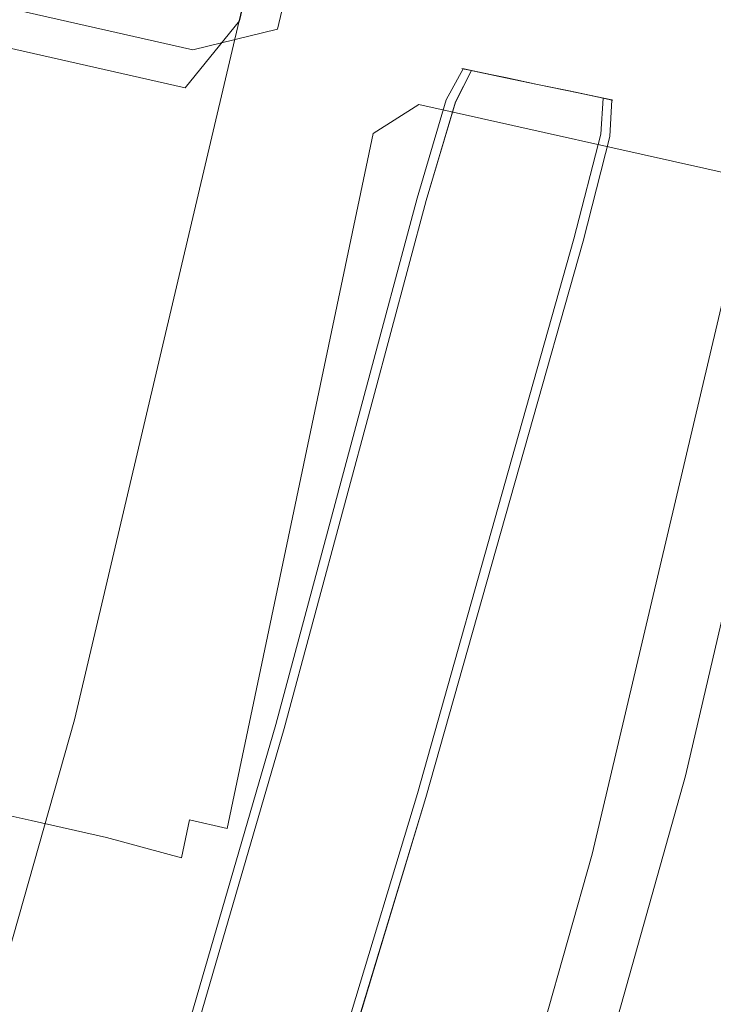
# Model space of a CAD drawing. Extents: x -167 to 783, y -501 to 449.
# Drawn here: x 694 to 707, y 53 to 71 of the extents above; entities that cross this region are included whole.
import ezdxf

# ---------------------------------------------------------------- set-up
doc = ezdxf.new("R2010")
doc.units = 0
doc.header["$LTSCALE"] = 500
doc.header["$MEASUREMENT"] = 0
for name, color, linetype in [('NOVOTERM_CERAMIKA', 7, 'Continuous'), ('NOVOTERM_CHROM', 7, 'Continuous'), ('NOVOTERM_PASY', 7, 'Continuous'), ('NOVOTERM_SZKLO_KOLOR', 7, 'Continuous')]:
    doc.layers.add(name, color=color, linetype=linetype)

msp = doc.modelspace()

# ---------------------------------------------------------------- linework, layer by layer
at = {"layer": 'NOVOTERM_CERAMIKA', "lineweight": 0}
for points, invisible_edges in [([(713.661, 86.335, 149.456), (706.818, 56.974, 149.456), (707.49, 57.066, 148.77), (714.31, 86.397, 148.77)], 15), ([(712.455, 86.216, 149.8), (710.398, 86.017, 149.915), (703.438, 56.513, 149.915), (705.569, 56.804, 149.8)], 15), ([(712.455, 86.216, 149.8), (705.569, 56.804, 149.8), (706.818, 56.974, 149.456), (713.661, 86.335, 149.456)], 11), ([(710.398, 86.017, 149.915), (707.19, 85.705, 149.915), (700.117, 56.06, 149.915), (703.438, 56.513, 149.915)], 15), ([(702.536, 85.253, 149.915), (695.297, 55.401, 149.915), (700.117, 56.06, 149.915), (707.19, 85.705, 149.915)], 15), ([(697.187, 84.733, 149.915), (689.759, 54.645, 149.915), (695.297, 55.401, 149.915), (702.536, 85.253, 149.915)], 15), ([(697.187, 84.733, 149.915), (691.895, 84.218, 149.915), (684.279, 53.897, 149.915), (689.759, 54.645, 149.915)], 15), ([(706.818, 56.974, 149.456), (698.669, 27.942, 149.456), (699.365, 28.065, 148.77), (707.49, 57.066, 148.77)], 15), ([(707.893, 57.122, 147.623), (707.49, 57.066, 148.77), (699.365, 28.065, 148.77), (699.784, 28.138, 147.623)], 15), ([(708.095, 57.148, 145.58), (707.893, 57.122, 147.623), (699.784, 28.138, 147.623), (699.993, 28.175, 145.58)], 15), ([(708.095, 57.148, 145.58), (699.993, 28.175, 145.58), (700.062, 28.187, 142.2), (708.162, 57.158, 142.2)], 15), ([(708.162, 57.158, 142.2), (700.062, 28.187, 142.2), (700.062, 28.187, 137.044), (708.162, 57.158, 137.044)], 15), ([(708.162, 57.158, 121.235), (700.062, 28.187, 121.235), (700.062, 28.187, 112.878), (708.162, 57.158, 112.878)], 15), ([(708.162, 57.158, 112.878), (700.062, 28.187, 112.878), (700.062, 28.187, 105.748), (708.162, 57.158, 105.748)], 15), ([(708.162, 57.158, 121.235), (708.162, 57.158, 129.673), (700.062, 28.187, 129.673), (700.062, 28.187, 121.235)], 15), ([(708.162, 57.158, 129.673), (708.162, 57.158, 137.044), (700.062, 28.187, 137.044), (700.062, 28.187, 129.673)], 15), ([(708.238, 57.081, 98.099), (708.162, 57.158, 100.996), (700.062, 28.187, 100.996), (700.139, 28.111, 98.099)], 15), ([(708.162, 57.158, 100.996), (708.162, 57.158, 105.748), (700.062, 28.187, 105.748), (700.062, 28.187, 100.996)], 15), ([(708.238, 57.081, 98.099), (700.139, 28.111, 98.099), (700.369, 27.881, 96.54), (708.469, 56.852, 96.54)], 15), ([(705.569, 56.804, 149.8), (703.438, 56.513, 149.915), (695.165, 27.327, 149.915), (697.375, 27.715, 149.8)], 15), ([(705.569, 56.804, 149.8), (697.375, 27.715, 149.8), (698.669, 27.942, 149.456), (706.818, 56.974, 149.456)], 11), ([(708.469, 56.852, 96.54), (700.369, 27.881, 96.54), (700.828, 27.421, 95.798), (708.927, 56.393, 95.798)], 15), ([(703.438, 56.513, 149.915), (700.117, 56.06, 149.915), (691.722, 26.722, 149.915), (695.165, 27.327, 149.915)], 15), ([(709.694, 55.627, 95.352), (708.927, 56.393, 95.798), (700.828, 27.421, 95.798), (701.593, 26.656, 95.352)], 13), ([(695.297, 55.401, 149.915), (686.727, 25.845, 149.915), (691.722, 26.722, 149.915), (700.117, 56.06, 149.915)], 15), ([(710.612, 54.708, 94.497), (709.694, 55.627, 95.352), (701.593, 26.656, 95.352), (702.512, 25.738, 94.497)], 7), ([(689.759, 54.645, 149.915), (680.986, 24.837, 149.915), (686.727, 25.845, 149.915), (695.297, 55.401, 149.915)], 15), ([(710.612, 54.708, 94.497), (702.512, 25.738, 94.497), (703.431, 24.819, 92.53), (711.531, 53.79, 92.53)], 15), ([(711.531, 53.79, 92.53), (703.431, 24.819, 92.53), (704.197, 24.054, 88.743), (712.297, 53.024, 88.743)], 15), ([(712.756, 52.565, 82.43), (712.297, 53.024, 88.743), (704.197, 24.054, 88.743), (704.656, 23.594, 82.43)], 15)]:
    msp.add_3dface(points, dxfattribs=dict(at, invisible_edges=invisible_edges))
at = {"layer": 'NOVOTERM_CHROM', "lineweight": 0}
for points, invisible_edges in [([(695.413, 58.019, 154.488), (695.413, 58.019, 156.776), (702.257, 87.082, 156.776), (702.257, 87.082, 154.488)], 15), ([(695.413, 58.019, 156.776), (695.413, 58.019, 159.063), (702.257, 87.082, 159.063), (702.257, 87.082, 156.776)], 13), ([(702.257, 87.082, 152.202), (695.413, 58.019, 152.202), (695.413, 58.019, 154.488), (702.257, 87.082, 154.488)], 15), ([(702.257, 87.082, 149.915), (695.413, 58.019, 149.915), (695.413, 58.019, 152.202), (702.257, 87.082, 152.202)], 14), ([(712.023, 84.993, 149.915), (705.079, 55.507, 149.915), (695.413, 58.019, 149.915), (702.257, 87.082, 149.915)], 15), ([(705.079, 55.507, 159.063), (712.023, 84.993, 159.063), (702.257, 87.082, 159.063), (695.413, 58.019, 159.063)], 15), ([(712.023, 84.993, 154.488), (712.023, 84.993, 156.776), (705.079, 55.507, 156.776), (705.079, 55.507, 154.488)], 15), ([(712.023, 84.993, 156.776), (712.023, 84.993, 159.063), (705.079, 55.507, 159.063), (705.079, 55.507, 156.776)], 13), ([(712.023, 84.993, 154.488), (705.079, 55.507, 154.488), (705.079, 55.507, 152.202), (712.023, 84.993, 152.202)], 15), ([(712.023, 84.993, 152.202), (705.079, 55.507, 152.202), (705.079, 55.507, 149.915), (712.023, 84.993, 149.915)], 11), ([(698.497, 71.069, 2045.288), (700.219, 78.371, 2045.288), (700.218, 78.372, 148.451), (698.497, 71.069, 148.451)], 11), ([(699.202, 70.911, 147.728), (698.497, 71.069, 148.451), (700.218, 78.372, 148.451), (700.922, 78.213, 147.728)], 15), ([(698.497, 71.069, 2045.288), (699.202, 70.91, 2046.011), (700.923, 78.212, 2046.011), (700.219, 78.371, 2045.288)], 13), ([(700.6, 70.533, 147.728), (699.202, 70.911, 147.728), (700.922, 78.213, 147.728), (702.32, 77.836, 147.728)], 15), ([(700.6, 70.533, 2046.011), (702.32, 77.835, 2046.011), (700.923, 78.212, 2046.011), (699.202, 70.91, 2046.011)], 15), ([(702.32, 77.836, 147.728), (703.727, 77.511, 147.728), (702.006, 70.208, 147.728), (700.6, 70.533, 147.728)], 15), ([(703.728, 77.511, 2046.011), (702.32, 77.835, 2046.011), (700.6, 70.533, 2046.011), (702.007, 70.208, 2046.011)], 15), ([(702.006, 70.208, 147.728), (703.727, 77.511, 147.728), (710.072, 76.096, 147.728), (708.351, 68.793, 147.728)], 15), ([(702.007, 70.208, 2046.011), (708.352, 68.793, 2046.011), (710.072, 76.095, 2046.011), (703.728, 77.511, 2046.011)], 15), ([(693.706, 70.669, 147.728), (693.855, 71.377, 148.451), (697.627, 70.525, 148.451), (697.479, 69.818, 147.728)], 15), ([(693.856, 71.376, 2045.288), (693.706, 70.669, 2046.011), (697.479, 69.817, 2046.011), (697.627, 70.524, 2045.288)], 15), ([(693.856, 71.376, 2045.288), (697.627, 70.524, 2045.288), (697.627, 70.525, 148.451), (693.855, 71.377, 148.451)], 14), ([(698.497, 71.069, 148.451), (697.479, 69.818, 147.728), (697.627, 70.525, 148.451), (698.497, 71.069, 148.451)], 14), ([(699.202, 70.911, 147.728), (697.479, 69.818, 147.728), (698.497, 71.069, 148.451), (699.202, 70.911, 147.728)], 15), ([(697.627, 70.524, 2045.288), (699.202, 70.91, 2046.011), (698.497, 71.069, 2045.288), (697.627, 70.524, 2045.288)], 14), ([(698.497, 71.069, 148.451), (697.627, 70.525, 148.451), (697.627, 70.524, 2045.288), (698.497, 71.069, 2045.288)], 15), ([(697.479, 69.818, 147.728), (699.202, 70.911, 147.728), (698.887, 69.499, 147.728), (697.479, 69.818, 147.728)], 15), ([(699.202, 70.91, 2046.011), (697.627, 70.524, 2045.288), (698.888, 69.498, 2046.011), (699.202, 70.91, 2046.011)], 15), ([(698.887, 69.499, 147.728), (699.202, 70.911, 147.728), (700.6, 70.533, 147.728), (700.286, 69.123, 147.728)], 15), ([(699.202, 70.91, 2046.011), (698.888, 69.498, 2046.011), (700.286, 69.122, 2046.011), (700.6, 70.533, 2046.011)], 15), ([(697.479, 69.818, 147.728), (694.755, 56.845, 147.728), (690.983, 57.696, 147.728), (693.706, 70.669, 147.728)], 7), ([(697.479, 69.817, 2046.011), (693.706, 70.669, 2046.011), (690.983, 57.696, 2046.011), (694.755, 56.845, 2046.011)], 15), ([(698.888, 69.498, 2046.011), (697.627, 70.524, 2045.288), (697.479, 69.817, 2046.011), (698.888, 69.498, 2046.011)], 15), ([(700.99, 68.963, 2045.288), (700.6, 70.533, 2046.011), (700.286, 69.122, 2046.011), (700.99, 68.963, 2045.288)], 15), ([(700.6, 70.533, 147.728), (701.841, 69.505, 148.451), (700.286, 69.123, 147.728), (700.6, 70.533, 147.728)], 15), ([(700.6, 70.533, 2046.011), (700.99, 68.963, 2045.288), (702.007, 70.208, 2046.011), (700.6, 70.533, 2046.011)], 15), ([(701.841, 69.505, 148.451), (700.6, 70.533, 147.728), (702.006, 70.208, 147.728), (701.841, 69.505, 148.451)], 15), ([(702.007, 70.208, 2046.011), (700.99, 68.963, 2045.288), (701.841, 69.505, 2045.288), (702.007, 70.208, 2046.011)], 13), ([(708.186, 68.089, 2045.288), (708.352, 68.793, 2046.011), (702.007, 70.208, 2046.011), (701.841, 69.505, 2045.288)], 15), ([(708.351, 68.793, 147.728), (708.185, 68.09, 148.451), (701.841, 69.505, 148.451), (702.006, 70.208, 147.728)], 15), ([(696.163, 56.527, 147.728), (694.755, 56.845, 147.728), (697.479, 69.818, 147.728), (698.887, 69.499, 147.728)], 15), ([(694.755, 56.845, 2046.011), (696.163, 56.527, 2046.011), (698.888, 69.498, 2046.011), (697.479, 69.817, 2046.011)], 15), ([(700.286, 69.123, 147.728), (697.562, 56.15, 147.728), (696.163, 56.527, 147.728), (698.887, 69.499, 147.728)], 15), ([(700.286, 69.122, 2046.011), (698.888, 69.498, 2046.011), (696.163, 56.527, 2046.011), (697.562, 56.15, 2046.011)], 15), ([(700.286, 69.123, 147.728), (701.841, 69.505, 148.451), (700.99, 68.963, 148.451), (700.286, 69.123, 147.728)], 13), ([(701.841, 69.505, 2045.288), (700.99, 68.963, 2045.288), (700.99, 68.963, 148.451), (701.841, 69.505, 148.451)], 15), ([(708.186, 68.089, 2045.288), (701.841, 69.505, 2045.288), (701.841, 69.505, 148.451), (708.185, 68.09, 148.451)], 10), ([(700.286, 69.123, 147.728), (700.99, 68.963, 148.451), (698.266, 55.991, 148.451), (697.562, 56.15, 147.728)], 15), ([(700.99, 68.963, 2045.288), (700.286, 69.122, 2046.011), (697.562, 56.15, 2046.011), (698.266, 55.991, 2045.288)], 15), ([(700.99, 68.963, 2045.288), (698.266, 55.991, 2045.288), (698.266, 55.991, 148.451), (700.99, 68.963, 148.451)], 10), ([(687.286, 29.311, 154.488), (687.286, 29.311, 156.776), (695.413, 58.019, 156.776), (695.413, 58.019, 154.488)], 15), ([(687.286, 29.311, 156.776), (687.286, 29.311, 159.063), (695.413, 58.019, 159.063), (695.413, 58.019, 156.776)], 13), ([(695.413, 58.019, 152.202), (687.286, 29.311, 152.202), (687.286, 29.311, 154.488), (695.413, 58.019, 154.488)], 15), ([(695.413, 58.019, 149.915), (687.286, 29.311, 149.915), (687.286, 29.311, 152.202), (695.413, 58.019, 152.202)], 14), ([(705.079, 55.507, 149.915), (696.821, 26.341, 149.915), (687.286, 29.311, 149.915), (695.413, 58.019, 149.915)], 15), ([(696.821, 26.341, 159.063), (705.079, 55.507, 159.063), (695.413, 58.019, 159.063), (687.286, 29.311, 159.063)], 15), ([(694.606, 56.137, 2045.288), (694.755, 56.845, 2046.011), (690.983, 57.696, 2046.011), (690.834, 56.988, 2045.288)], 15), ([(694.755, 56.845, 147.728), (694.606, 56.137, 148.451), (690.834, 56.989, 148.451), (690.983, 57.696, 147.728)], 15), ([(694.606, 56.137, 2045.288), (690.834, 56.988, 2045.288), (690.834, 56.989, 148.451), (694.606, 56.137, 148.451)], 8), ([(696.015, 55.82, 2045.288), (696.163, 56.527, 2046.011), (694.755, 56.845, 2046.011), (694.606, 56.137, 2045.288)], 7), ([(694.755, 56.845, 147.728), (696.163, 56.527, 147.728), (696.015, 55.82, 148.451), (694.606, 56.137, 148.451)], 11), ([(697.413, 55.442, 2045.288), (697.562, 56.15, 2046.011), (696.163, 56.527, 2046.011), (696.015, 55.82, 2045.288)], 15), ([(697.562, 56.15, 147.728), (697.413, 55.442, 148.451), (696.015, 55.82, 148.451), (696.163, 56.527, 147.728)], 15), ([(696.015, 55.82, 2045.288), (694.606, 56.137, 2045.288), (694.606, 56.137, 148.451), (696.015, 55.82, 148.451)], 15), ([(698.266, 55.991, 2045.288), (697.562, 56.15, 2046.011), (697.413, 55.442, 2045.288), (698.266, 55.991, 2045.288)], 12), ([(698.266, 55.991, 148.451), (697.413, 55.442, 148.451), (697.562, 56.15, 147.728), (698.266, 55.991, 148.451)], 9), ([(697.413, 55.442, 148.451), (698.266, 55.991, 148.451), (698.266, 55.991, 2045.288), (697.413, 55.442, 2045.288)], 15), ([(697.413, 55.442, 2045.288), (696.015, 55.82, 2045.288), (696.015, 55.82, 148.451), (697.413, 55.442, 148.451)], 10), ([(705.079, 55.507, 154.488), (705.079, 55.507, 156.776), (696.821, 26.341, 156.776), (696.821, 26.341, 154.488)], 15), ([(705.079, 55.507, 156.776), (705.079, 55.507, 159.063), (696.821, 26.341, 159.063), (696.821, 26.341, 156.776)], 13), ([(705.079, 55.507, 154.488), (696.821, 26.341, 154.488), (696.821, 26.341, 152.202), (705.079, 55.507, 152.202)], 15), ([(705.079, 55.507, 152.202), (696.821, 26.341, 152.202), (696.821, 26.341, 149.915), (705.079, 55.507, 149.915)], 11)]:
    msp.add_3dface(points, dxfattribs=dict(at, invisible_edges=invisible_edges))
at = {"layer": 'NOVOTERM_PASY', "lineweight": 0}
for points, invisible_edges in [([(702.38, 69.584, 2015.557), (702.691, 70.167, 2015.557), (702.669, 70.172, 1999.859), (702.355, 69.589, 1999.859)], 11), ([(702.379, 69.584, 179.131), (702.355, 69.59, 194.83), (702.668, 70.172, 194.83), (702.691, 70.168, 179.131)], 13), ([(702.379, 69.584, 179.131), (702.691, 70.168, 179.131), (702.826, 70.14, 148.678), (702.525, 69.552, 148.678)], 9), ([(702.38, 69.584, 2015.557), (702.526, 69.551, 2046.011), (702.826, 70.14, 2046.011), (702.691, 70.167, 2015.557)], 9), ([(702.691, 70.168, 179.131), (702.668, 70.172, 194.83), (702.966, 70.11, 194.83), (702.984, 70.106, 179.131)], 12), ([(702.691, 70.167, 2015.557), (702.984, 70.106, 2015.557), (702.966, 70.109, 1999.859), (702.669, 70.172, 1999.859)], 3), ([(702.691, 70.168, 179.131), (702.984, 70.106, 179.131), (703.091, 70.083, 148.678), (702.826, 70.14, 148.678)], 11), ([(702.691, 70.167, 2015.557), (702.826, 70.14, 2046.011), (703.091, 70.083, 2046.011), (702.984, 70.106, 2015.557)], 13), ([(703.472, 70.004, 179.131), (702.984, 70.106, 179.131), (702.966, 70.11, 194.83), (703.462, 70.006, 194.83)], 11), ([(703.472, 70.003, 2015.557), (703.462, 70.005, 1999.859), (702.966, 70.109, 1999.859), (702.984, 70.106, 2015.557)], 13), ([(703.472, 70.003, 2015.557), (702.984, 70.106, 2015.557), (703.091, 70.083, 2046.011), (703.53, 69.991, 2046.011)], 11), ([(703.472, 70.004, 179.131), (703.53, 69.991, 148.678), (703.091, 70.083, 148.678), (702.984, 70.106, 179.131)], 13), ([(704.056, 69.881, 179.131), (703.472, 70.004, 179.131), (703.462, 70.006, 194.83), (704.056, 69.881, 194.83)], 11), ([(704.056, 69.881, 2015.557), (704.056, 69.881, 1999.859), (703.462, 70.005, 1999.859), (703.472, 70.003, 2015.557)], 13), ([(704.056, 69.881, 179.131), (704.056, 69.881, 148.678), (703.53, 69.991, 148.678), (703.472, 70.004, 179.131)], 13), ([(704.056, 69.881, 2015.557), (703.472, 70.003, 2015.557), (703.53, 69.991, 2046.011), (704.056, 69.881, 2046.011)], 11), ([(704.056, 69.881, 2015.557), (704.056, 69.881, 2046.011), (704.583, 69.771, 2046.011), (704.641, 69.759, 2015.557)], 13), ([(704.056, 69.881, 179.131), (704.641, 69.759, 179.131), (704.583, 69.771, 148.678), (704.056, 69.881, 148.678)], 11), ([(704.056, 69.881, 2015.557), (704.641, 69.759, 2015.557), (704.651, 69.757, 1999.859), (704.056, 69.881, 1999.859)], 11), ([(704.056, 69.881, 179.131), (704.056, 69.881, 194.83), (704.651, 69.757, 194.83), (704.641, 69.759, 179.131)], 13), ([(704.641, 69.759, 2015.557), (704.583, 69.771, 2046.011), (705.022, 69.679, 2046.011), (705.129, 69.656, 2015.557)], 13), ([(704.641, 69.759, 179.131), (705.129, 69.656, 179.131), (705.022, 69.679, 148.678), (704.583, 69.771, 148.678)], 11), ([(704.641, 69.759, 2015.557), (705.129, 69.656, 2015.557), (705.147, 69.653, 1999.859), (704.651, 69.757, 1999.859)], 11), ([(704.641, 69.759, 179.131), (704.651, 69.757, 194.83), (705.147, 69.653, 194.83), (705.129, 69.656, 179.131)], 13), ([(705.422, 69.595, 2015.557), (705.129, 69.656, 2015.557), (705.022, 69.679, 2046.011), (705.287, 69.622, 2046.011)], 11), ([(705.422, 69.595, 179.131), (705.287, 69.622, 148.678), (705.022, 69.679, 148.678), (705.129, 69.656, 179.131)], 13), ([(702.379, 69.584, 179.131), (701.836, 67.751, 179.131), (701.812, 67.757, 194.83), (702.355, 69.59, 194.83)], 11), ([(702.38, 69.584, 2015.557), (702.355, 69.589, 1999.859), (701.812, 67.757, 1999.859), (701.836, 67.751, 2015.557)], 13), ([(702.38, 69.584, 2015.557), (701.836, 67.751, 2015.557), (701.983, 67.712, 2046.011), (702.526, 69.551, 2046.011)], 11), ([(702.379, 69.584, 179.131), (702.525, 69.552, 148.678), (701.983, 67.713, 148.678), (701.836, 67.751, 179.131)], 13), ([(705.422, 69.595, 2015.557), (705.445, 69.59, 1999.859), (705.147, 69.653, 1999.859), (705.129, 69.656, 2015.557)], 12), ([(705.422, 69.595, 179.131), (705.129, 69.656, 179.131), (705.147, 69.653, 194.83), (705.444, 69.59, 194.83)], 3), ([(705.385, 68.915, 2015.557), (705.422, 69.595, 2015.557), (705.287, 69.622, 2046.011), (705.239, 68.948, 2046.011)], 9), ([(705.385, 68.915, 179.131), (705.239, 68.948, 148.678), (705.287, 69.622, 148.678), (705.422, 69.595, 179.131)], 9), ([(705.385, 68.915, 2015.557), (705.409, 68.91, 1999.859), (705.445, 69.59, 1999.859), (705.422, 69.595, 2015.557)], 13), ([(705.385, 68.915, 179.131), (705.422, 69.595, 179.131), (705.444, 69.59, 194.83), (705.409, 68.91, 194.83)], 11), ([(705.385, 68.915, 2015.557), (705.239, 68.948, 2046.011), (704.736, 66.997, 2046.011), (704.884, 66.959, 2015.557)], 13), ([(705.385, 68.915, 179.131), (704.884, 66.959, 179.131), (704.737, 66.998, 148.678), (705.239, 68.948, 148.678)], 11), ([(705.385, 68.915, 2015.557), (704.884, 66.959, 2015.557), (704.909, 66.952, 1999.859), (705.409, 68.91, 1999.859)], 11), ([(705.385, 68.915, 179.131), (705.409, 68.91, 194.83), (704.909, 66.953, 194.83), (704.884, 66.959, 179.131)], 13), ([(701.836, 67.751, 2015.557), (701.812, 67.757, 1999.859), (700.823, 64.072, 1999.859), (700.846, 64.064, 2015.557)], 13), ([(701.836, 67.751, 179.131), (700.846, 64.064, 179.131), (700.823, 64.072, 194.83), (701.812, 67.757, 194.83)], 11), ([(701.836, 67.751, 2015.557), (700.846, 64.064, 2015.557), (700.988, 64.015, 2046.011), (701.983, 67.712, 2046.011)], 11), ([(701.836, 67.751, 179.131), (701.983, 67.713, 148.678), (700.988, 64.015, 148.678), (700.846, 64.064, 179.131)], 13), ([(704.884, 66.959, 179.131), (703.783, 63.067, 179.131), (703.642, 63.115, 148.678), (704.737, 66.998, 148.678)], 11), ([(704.884, 66.959, 2015.557), (704.736, 66.997, 2046.011), (703.642, 63.114, 2046.011), (703.783, 63.066, 2015.557)], 13), ([(704.884, 66.959, 2015.557), (703.783, 63.066, 2015.557), (703.807, 63.058, 1999.859), (704.909, 66.952, 1999.859)], 11), ([(704.884, 66.959, 179.131), (704.909, 66.953, 194.83), (703.807, 63.058, 194.83), (703.783, 63.067, 179.131)], 13), ([(699.197, 57.919, 179.131), (699.175, 57.93, 194.83), (700.823, 64.072, 194.83), (700.846, 64.064, 179.131)], 13), ([(699.198, 57.919, 2015.557), (700.846, 64.064, 2015.557), (700.823, 64.072, 1999.859), (699.176, 57.929, 1999.859)], 11), ([(699.197, 57.919, 179.131), (700.846, 64.064, 179.131), (700.988, 64.015, 148.678), (699.331, 57.855, 148.678)], 11), ([(699.198, 57.919, 2015.557), (699.331, 57.855, 2046.011), (700.988, 64.015, 2046.011), (700.846, 64.064, 2015.557)], 13), ([(701.949, 56.579, 179.131), (701.816, 56.644, 148.678), (703.642, 63.115, 148.678), (703.783, 63.067, 179.131)], 13), ([(701.949, 56.579, 2015.557), (703.783, 63.066, 2015.557), (703.642, 63.114, 2046.011), (701.817, 56.644, 2046.011)], 11), ([(701.949, 56.579, 179.131), (703.783, 63.067, 179.131), (703.807, 63.058, 194.83), (701.972, 56.568, 194.83)], 11), ([(701.949, 56.579, 2015.557), (701.972, 56.568, 1999.859), (703.807, 63.058, 1999.859), (703.783, 63.066, 2015.557)], 13), ([(696.57, 48.898, 179.131), (696.55, 48.913, 194.83), (699.175, 57.93, 194.83), (699.197, 57.919, 179.131)], 13), ([(696.571, 48.898, 2015.557), (699.198, 57.919, 2015.557), (699.176, 57.929, 1999.859), (696.55, 48.912, 1999.859)], 11), ([(696.57, 48.898, 179.131), (699.197, 57.919, 179.131), (699.331, 57.855, 148.678), (696.693, 48.814, 148.678)], 11), ([(696.571, 48.898, 2015.557), (696.693, 48.813, 2046.011), (699.331, 57.855, 2046.011), (699.198, 57.919, 2015.557)], 13), ([(699.1, 47.147, 2015.557), (701.949, 56.579, 2015.557), (701.817, 56.644, 2046.011), (698.978, 47.232, 2046.011)], 11), ([(699.1, 47.148, 179.131), (698.978, 47.232, 148.678), (701.816, 56.644, 148.678), (701.949, 56.579, 179.131)], 13), ([(699.1, 47.147, 2015.557), (699.121, 47.133, 1999.859), (701.972, 56.568, 1999.859), (701.949, 56.579, 2015.557)], 13), ([(699.1, 47.148, 179.131), (701.949, 56.579, 179.131), (701.972, 56.568, 194.83), (699.12, 47.134, 194.83)], 11)]:
    msp.add_3dface(points, dxfattribs=dict(at, invisible_edges=invisible_edges))
at = {"layer": 'NOVOTERM_SZKLO_KOLOR', "lineweight": 0}
for points, invisible_edges in [([(702.355, 69.589, 1999.859), (702.669, 70.172, 1999.859), (702.646, 70.177, 1924.195), (702.331, 69.595, 1924.195)], 12), ([(702.331, 69.595, 1924.195), (702.646, 70.177, 1924.195), (702.646, 70.177, 1741.471), (702.331, 69.595, 1741.471)], 13), ([(702.331, 69.595, 1123.203), (702.646, 70.177, 1123.203), (702.646, 70.177, 757.756), (702.331, 69.595, 757.756)], 13), ([(702.331, 69.595, 757.756), (702.646, 70.177, 757.756), (702.646, 70.177, 453.217), (702.331, 69.595, 453.217)], 13), ([(702.331, 69.595, 1123.203), (702.331, 69.595, 1436.932), (702.646, 70.177, 1436.932), (702.646, 70.177, 1123.203)], 11), ([(702.331, 69.595, 1436.932), (702.331, 69.595, 1741.471), (702.646, 70.177, 1741.471), (702.646, 70.177, 1436.932)], 11), ([(702.355, 69.59, 194.83), (702.331, 69.595, 270.494), (702.646, 70.177, 270.494), (702.668, 70.172, 194.83)], 3), ([(702.331, 69.595, 270.494), (702.331, 69.595, 453.217), (702.646, 70.177, 453.217), (702.646, 70.177, 270.494)], 11), ([(702.525, 69.552, 148.678), (702.826, 70.14, 148.678), (703.091, 70.083, 148.678), (702.817, 69.487, 148.678)], 14), ([(702.526, 69.551, 2046.011), (702.817, 69.486, 2046.011), (703.091, 70.083, 2046.011), (702.826, 70.14, 2046.011)], 3), ([(702.669, 70.172, 1999.859), (702.966, 70.109, 1999.859), (702.949, 70.113, 1924.195), (702.646, 70.177, 1924.195)], 14), ([(702.646, 70.177, 1924.195), (702.949, 70.113, 1924.195), (702.949, 70.113, 1741.471), (702.646, 70.177, 1741.471)], 15), ([(702.646, 70.177, 1123.203), (702.949, 70.113, 1123.203), (702.949, 70.113, 757.756), (702.646, 70.177, 757.756)], 15), ([(702.646, 70.177, 757.756), (702.949, 70.113, 757.756), (702.948, 70.113, 453.217), (702.646, 70.177, 453.217)], 15), ([(702.646, 70.177, 1123.203), (702.646, 70.177, 1436.932), (702.949, 70.113, 1436.932), (702.949, 70.113, 1123.203)], 15), ([(702.646, 70.177, 1436.932), (702.646, 70.177, 1741.471), (702.949, 70.113, 1741.471), (702.949, 70.113, 1436.932)], 15), ([(702.668, 70.172, 194.83), (702.646, 70.177, 270.494), (702.948, 70.113, 270.494), (702.966, 70.11, 194.83)], 7), ([(702.646, 70.177, 270.494), (702.646, 70.177, 453.217), (702.948, 70.113, 453.217), (702.948, 70.113, 270.494)], 15), ([(703.302, 69.379, 2046.011), (703.53, 69.991, 2046.011), (703.091, 70.083, 2046.011), (702.817, 69.486, 2046.011)], 15), ([(703.302, 69.379, 148.678), (702.817, 69.487, 148.678), (703.091, 70.083, 148.678), (703.53, 69.991, 148.678)], 15), ([(703.236, 70.053, 2046.011), (703.091, 70.083, 2046.011), (702.826, 70.14, 2046.011), (703.236, 70.053, 2046.011)], 10), ([(703.236, 70.053, 148.678), (703.091, 70.083, 148.678), (702.826, 70.14, 148.678), (703.236, 70.053, 148.678)], 10), ([(703.452, 70.008, 757.756), (703.452, 70.008, 453.217), (702.948, 70.113, 453.217), (702.949, 70.113, 757.756)], 15), ([(703.462, 70.006, 194.83), (702.966, 70.11, 194.83), (702.948, 70.113, 270.494), (703.452, 70.008, 270.494)], 14), ([(703.452, 70.008, 270.494), (702.948, 70.113, 270.494), (702.948, 70.113, 453.217), (703.452, 70.008, 453.217)], 15), ([(703.462, 70.005, 1999.859), (703.452, 70.008, 1924.195), (702.949, 70.113, 1924.195), (702.966, 70.109, 1999.859)], 7), ([(703.452, 70.008, 1924.195), (703.452, 70.008, 1741.471), (702.949, 70.113, 1741.471), (702.949, 70.113, 1924.195)], 15), ([(703.452, 70.008, 1123.203), (703.452, 70.008, 757.756), (702.949, 70.113, 757.756), (702.949, 70.113, 1123.203)], 15), ([(703.452, 70.008, 1123.203), (702.949, 70.113, 1123.203), (702.949, 70.113, 1436.932), (703.452, 70.008, 1436.932)], 15), ([(703.452, 70.008, 1436.932), (702.949, 70.113, 1436.932), (702.949, 70.113, 1741.471), (703.452, 70.008, 1741.471)], 15), ([(703.53, 69.991, 2046.011), (703.091, 70.083, 2046.011), (703.236, 70.053, 2046.011), (703.57, 69.983, 2046.011)], 10), ([(703.53, 69.991, 148.678), (703.57, 69.983, 148.678), (703.236, 70.053, 148.678), (703.091, 70.083, 148.678)], 5), ([(703.53, 69.991, 2046.011), (703.57, 69.983, 2046.011), (703.236, 70.053, 2046.011), (703.091, 70.083, 2046.011)], 15), ([(703.53, 69.991, 148.678), (703.091, 70.083, 148.678), (703.236, 70.053, 148.678), (703.57, 69.983, 148.678)], 15), ([(703.883, 69.25, 2046.011), (704.056, 69.881, 2046.011), (703.53, 69.991, 2046.011), (703.302, 69.379, 2046.011)], 15), ([(703.883, 69.25, 148.678), (703.302, 69.379, 148.678), (703.53, 69.991, 148.678), (704.056, 69.881, 148.678)], 15), ([(704.056, 69.881, 1999.859), (704.056, 69.881, 1924.195), (703.452, 70.008, 1924.195), (703.462, 70.005, 1999.859)], 7), ([(704.056, 69.881, 1924.195), (704.056, 69.881, 1741.471), (703.452, 70.008, 1741.471), (703.452, 70.008, 1924.195)], 15), ([(704.056, 69.881, 1123.203), (704.056, 69.881, 757.756), (703.452, 70.008, 757.756), (703.452, 70.008, 1123.203)], 15), ([(704.056, 69.881, 757.756), (704.056, 69.881, 453.217), (703.452, 70.008, 453.217), (703.452, 70.008, 757.756)], 15), ([(704.056, 69.881, 1123.203), (703.452, 70.008, 1123.203), (703.452, 70.008, 1436.932), (704.056, 69.881, 1436.932)], 15), ([(704.056, 69.881, 1436.932), (703.452, 70.008, 1436.932), (703.452, 70.008, 1741.471), (704.056, 69.881, 1741.471)], 15), ([(704.056, 69.881, 194.83), (703.462, 70.006, 194.83), (703.452, 70.008, 270.494), (704.056, 69.881, 270.494)], 14), ([(704.056, 69.881, 270.494), (703.452, 70.008, 270.494), (703.452, 70.008, 453.217), (704.056, 69.881, 453.217)], 15), ([(704.056, 69.881, 2046.011), (703.53, 69.991, 2046.011), (703.57, 69.983, 2046.011), (704.056, 69.881, 2046.011)], 8), ([(704.056, 69.881, 148.678), (703.57, 69.983, 148.678), (703.53, 69.991, 148.678), (704.056, 69.881, 148.678)], 8), ([(704.056, 69.881, 2046.011), (703.57, 69.983, 2046.011), (703.53, 69.991, 2046.011), (704.056, 69.881, 2046.011)], 15), ([(704.056, 69.881, 148.678), (703.53, 69.991, 148.678), (703.57, 69.983, 148.678), (704.056, 69.881, 148.678)], 15), ([(703.883, 69.25, 2046.011), (704.464, 69.12, 2046.011), (704.583, 69.771, 2046.011), (704.056, 69.881, 2046.011)], 15), ([(703.883, 69.25, 148.678), (704.056, 69.881, 148.678), (704.583, 69.771, 148.678), (704.464, 69.12, 148.678)], 15), ([(704.056, 69.881, 1999.859), (704.651, 69.757, 1999.859), (704.661, 69.754, 1924.195), (704.056, 69.881, 1924.195)], 14), ([(704.056, 69.881, 1924.195), (704.661, 69.754, 1924.195), (704.661, 69.754, 1741.471), (704.056, 69.881, 1741.471)], 15), ([(704.056, 69.881, 2046.011), (704.543, 69.779, 2046.011), (704.583, 69.771, 2046.011), (704.056, 69.881, 2046.011)], 8), ([(704.056, 69.881, 1123.203), (704.661, 69.755, 1123.203), (704.661, 69.755, 757.756), (704.056, 69.881, 757.756)], 15), ([(704.056, 69.881, 757.756), (704.661, 69.755, 757.756), (704.661, 69.755, 453.217), (704.056, 69.881, 453.217)], 15), ([(704.056, 69.881, 1123.203), (704.056, 69.881, 1436.932), (704.661, 69.754, 1436.932), (704.661, 69.755, 1123.203)], 15), ([(704.056, 69.881, 1436.932), (704.056, 69.881, 1741.471), (704.661, 69.754, 1741.471), (704.661, 69.754, 1436.932)], 15), ([(704.056, 69.881, 148.678), (704.583, 69.771, 148.678), (704.543, 69.779, 148.678), (704.056, 69.881, 148.678)], 8), ([(704.056, 69.881, 194.83), (704.056, 69.881, 270.494), (704.661, 69.755, 270.494), (704.651, 69.757, 194.83)], 7), ([(704.056, 69.881, 270.494), (704.056, 69.881, 453.217), (704.661, 69.755, 453.217), (704.661, 69.755, 270.494)], 15), ([(704.056, 69.881, 2046.011), (704.583, 69.771, 2046.011), (704.543, 69.779, 2046.011), (704.056, 69.881, 2046.011)], 15), ([(704.056, 69.881, 148.678), (704.543, 69.779, 148.678), (704.583, 69.771, 148.678), (704.056, 69.881, 148.678)], 15), ([(704.464, 69.12, 2046.011), (704.948, 69.012, 2046.011), (705.022, 69.679, 2046.011), (704.583, 69.771, 2046.011)], 15), ([(704.464, 69.12, 148.678), (704.583, 69.771, 148.678), (705.022, 69.679, 148.678), (704.948, 69.012, 148.678)], 15), ([(704.583, 69.771, 2046.011), (704.543, 69.779, 2046.011), (704.877, 69.709, 2046.011), (705.022, 69.679, 2046.011)], 1), ([(704.583, 69.771, 148.678), (705.022, 69.679, 148.678), (704.877, 69.709, 148.678), (704.543, 69.779, 148.678)], 8), ([(704.583, 69.771, 2046.011), (705.022, 69.679, 2046.011), (704.877, 69.709, 2046.011), (704.543, 69.779, 2046.011)], 15), ([(704.583, 69.771, 148.678), (704.543, 69.779, 148.678), (704.877, 69.709, 148.678), (705.022, 69.679, 148.678)], 15), ([(704.651, 69.757, 1999.859), (705.147, 69.653, 1999.859), (705.165, 69.649, 1924.195), (704.661, 69.754, 1924.195)], 14), ([(704.651, 69.757, 194.83), (704.661, 69.755, 270.494), (705.164, 69.649, 270.494), (705.147, 69.653, 194.83)], 7), ([(704.661, 69.755, 1123.203), (705.164, 69.649, 1123.203), (705.164, 69.649, 757.756), (704.661, 69.755, 757.756)], 15), ([(704.661, 69.755, 757.756), (705.164, 69.649, 757.756), (705.164, 69.649, 453.217), (704.661, 69.755, 453.217)], 15), ([(704.661, 69.755, 1123.203), (704.661, 69.754, 1436.932), (705.165, 69.649, 1436.932), (705.164, 69.649, 1123.203)], 15), ([(704.661, 69.755, 270.494), (704.661, 69.755, 453.217), (705.164, 69.649, 453.217), (705.164, 69.649, 270.494)], 15), ([(704.661, 69.754, 1924.195), (705.165, 69.649, 1924.195), (705.165, 69.649, 1741.471), (704.661, 69.754, 1741.471)], 15), ([(704.661, 69.754, 1436.932), (704.661, 69.754, 1741.471), (705.165, 69.649, 1741.471), (705.165, 69.649, 1436.932)], 15), ([(705.239, 68.948, 2046.011), (705.287, 69.622, 2046.011), (705.022, 69.679, 2046.011), (704.948, 69.012, 2046.011)], 12), ([(705.239, 68.948, 148.678), (704.948, 69.012, 148.678), (705.022, 69.679, 148.678), (705.287, 69.622, 148.678)], 3), ([(705.022, 69.679, 2046.011), (705.287, 69.622, 2046.011), (705.022, 69.679, 2046.011)], 15), ([(705.022, 69.679, 148.678), (705.287, 69.622, 148.678), (705.022, 69.679, 148.678)], 15), ([(702.355, 69.589, 1999.859), (702.331, 69.595, 1924.195), (701.787, 67.763, 1924.195), (701.812, 67.757, 1999.859)], 7), ([(702.331, 69.595, 1924.195), (702.331, 69.595, 1741.471), (701.787, 67.763, 1741.471), (701.787, 67.763, 1924.195)], 15), ([(702.331, 69.595, 1123.203), (702.331, 69.595, 757.756), (701.787, 67.763, 757.756), (701.787, 67.763, 1123.203)], 15), ([(702.331, 69.595, 757.756), (702.331, 69.595, 453.217), (701.787, 67.764, 453.217), (701.787, 67.763, 757.756)], 15), ([(702.331, 69.595, 1123.203), (701.787, 67.763, 1123.203), (701.787, 67.763, 1436.932), (702.331, 69.595, 1436.932)], 15), ([(702.331, 69.595, 1436.932), (701.787, 67.763, 1436.932), (701.787, 67.763, 1741.471), (702.331, 69.595, 1741.471)], 15), ([(702.355, 69.59, 194.83), (701.812, 67.757, 194.83), (701.787, 67.764, 270.494), (702.331, 69.595, 270.494)], 14), ([(702.331, 69.595, 270.494), (701.787, 67.764, 270.494), (701.787, 67.764, 453.217), (702.331, 69.595, 453.217)], 15), ([(702.525, 69.552, 148.678), (702.817, 69.487, 148.678), (702.278, 67.636, 148.678), (701.983, 67.713, 148.678)], 7), ([(702.526, 69.551, 2046.011), (701.983, 67.712, 2046.011), (702.279, 67.636, 2046.011), (702.817, 69.486, 2046.011)], 14), ([(703.302, 69.379, 148.678), (702.77, 67.508, 148.678), (702.278, 67.636, 148.678), (702.817, 69.487, 148.678)], 15), ([(703.302, 69.379, 2046.011), (702.817, 69.486, 2046.011), (702.279, 67.636, 2046.011), (702.77, 67.507, 2046.011)], 15), ([(705.445, 69.59, 1999.859), (705.467, 69.585, 1924.195), (705.165, 69.649, 1924.195), (705.147, 69.653, 1999.859)], 7), ([(705.444, 69.59, 194.83), (705.147, 69.653, 194.83), (705.164, 69.649, 270.494), (705.467, 69.586, 270.494)], 14), ([(705.467, 69.586, 1123.203), (705.467, 69.586, 757.756), (705.164, 69.649, 757.756), (705.164, 69.649, 1123.203)], 15), ([(705.467, 69.586, 757.756), (705.467, 69.586, 453.217), (705.164, 69.649, 453.217), (705.164, 69.649, 757.756)], 15), ([(705.467, 69.586, 1123.203), (705.164, 69.649, 1123.203), (705.165, 69.649, 1436.932), (705.467, 69.585, 1436.932)], 15), ([(705.467, 69.586, 270.494), (705.164, 69.649, 270.494), (705.164, 69.649, 453.217), (705.467, 69.586, 453.217)], 15), ([(705.467, 69.585, 1924.195), (705.467, 69.585, 1741.471), (705.165, 69.649, 1741.471), (705.165, 69.649, 1924.195)], 15), ([(705.467, 69.585, 1436.932), (705.165, 69.649, 1436.932), (705.165, 69.649, 1741.471), (705.467, 69.585, 1741.471)], 15), ([(705.409, 68.91, 1999.859), (705.434, 68.905, 1924.195), (705.467, 69.585, 1924.195), (705.445, 69.59, 1999.859)], 3), ([(705.409, 68.91, 194.83), (705.444, 69.59, 194.83), (705.467, 69.586, 270.494), (705.433, 68.905, 270.494)], 12), ([(705.434, 68.905, 1123.203), (705.433, 68.905, 757.756), (705.467, 69.586, 757.756), (705.467, 69.586, 1123.203)], 11), ([(705.433, 68.905, 757.756), (705.433, 68.905, 453.217), (705.467, 69.586, 453.217), (705.467, 69.586, 757.756)], 11), ([(705.433, 68.905, 270.494), (705.467, 69.586, 270.494), (705.467, 69.586, 453.217), (705.433, 68.905, 453.217)], 13), ([(705.434, 68.905, 1123.203), (705.467, 69.586, 1123.203), (705.467, 69.585, 1436.932), (705.434, 68.905, 1436.932)], 13), ([(705.434, 68.905, 1924.195), (705.434, 68.905, 1741.471), (705.467, 69.585, 1741.471), (705.467, 69.585, 1924.195)], 11), ([(705.434, 68.905, 1436.932), (705.467, 69.585, 1436.932), (705.467, 69.585, 1741.471), (705.434, 68.905, 1741.471)], 13), ([(703.883, 69.25, 2046.011), (703.302, 69.379, 2046.011), (702.77, 67.507, 2046.011), (703.36, 67.355, 2046.011)], 15), ([(703.883, 69.25, 148.678), (703.36, 67.355, 148.678), (702.77, 67.508, 148.678), (703.302, 69.379, 148.678)], 15), ([(703.883, 69.25, 2046.011), (703.36, 67.355, 2046.011), (703.95, 67.201, 2046.011), (704.464, 69.12, 2046.011)], 15), ([(703.883, 69.25, 148.678), (704.464, 69.12, 148.678), (703.95, 67.201, 148.678), (703.36, 67.355, 148.678)], 15), ([(704.464, 69.12, 2046.011), (703.95, 67.201, 2046.011), (704.441, 67.074, 2046.011), (704.948, 69.012, 2046.011)], 15), ([(704.464, 69.12, 148.678), (704.948, 69.012, 148.678), (704.441, 67.074, 148.678), (703.95, 67.201, 148.678)], 15), ([(705.239, 68.948, 2046.011), (704.948, 69.012, 2046.011), (704.441, 67.074, 2046.011), (704.736, 66.997, 2046.011)], 7), ([(705.239, 68.948, 148.678), (704.737, 66.998, 148.678), (704.441, 67.074, 148.678), (704.948, 69.012, 148.678)], 14), ([(705.409, 68.91, 1999.859), (704.909, 66.952, 1999.859), (704.934, 66.946, 1924.195), (705.434, 68.905, 1924.195)], 14), ([(705.409, 68.91, 194.83), (705.433, 68.905, 270.494), (704.933, 66.946, 270.494), (704.909, 66.953, 194.83)], 7), ([(705.434, 68.905, 1123.203), (704.934, 66.946, 1123.203), (704.933, 66.946, 757.756), (705.433, 68.905, 757.756)], 15), ([(705.433, 68.905, 757.756), (704.933, 66.946, 757.756), (704.933, 66.946, 453.217), (705.433, 68.905, 453.217)], 15), ([(705.433, 68.905, 270.494), (705.433, 68.905, 453.217), (704.933, 66.946, 453.217), (704.933, 66.946, 270.494)], 15), ([(705.434, 68.905, 1924.195), (704.934, 66.946, 1924.195), (704.934, 66.946, 1741.471), (705.434, 68.905, 1741.471)], 15), ([(705.434, 68.905, 1123.203), (705.434, 68.905, 1436.932), (704.934, 66.946, 1436.932), (704.934, 66.946, 1123.203)], 15), ([(705.434, 68.905, 1436.932), (705.434, 68.905, 1741.471), (704.934, 66.946, 1741.471), (704.934, 66.946, 1436.932)], 15), ([(701.787, 67.763, 757.756), (701.787, 67.764, 453.217), (700.799, 64.08, 453.217), (700.799, 64.08, 757.756)], 15), ([(701.812, 67.757, 194.83), (700.823, 64.072, 194.83), (700.799, 64.08, 270.494), (701.787, 67.764, 270.494)], 14), ([(701.787, 67.764, 270.494), (700.799, 64.08, 270.494), (700.799, 64.08, 453.217), (701.787, 67.764, 453.217)], 15), ([(701.812, 67.757, 1999.859), (701.787, 67.763, 1924.195), (700.799, 64.08, 1924.195), (700.823, 64.072, 1999.859)], 7), ([(701.787, 67.763, 1924.195), (701.787, 67.763, 1741.471), (700.799, 64.08, 1741.471), (700.799, 64.08, 1924.195)], 15), ([(701.787, 67.763, 1123.203), (701.787, 67.763, 757.756), (700.799, 64.08, 757.756), (700.799, 64.08, 1123.203)], 15), ([(701.787, 67.763, 1123.203), (700.799, 64.08, 1123.203), (700.799, 64.08, 1436.932), (701.787, 67.763, 1436.932)], 15), ([(701.787, 67.763, 1436.932), (700.799, 64.08, 1436.932), (700.799, 64.08, 1741.471), (701.787, 67.763, 1741.471)], 15), ([(701.983, 67.713, 148.678), (702.278, 67.636, 148.678), (701.273, 63.919, 148.678), (700.988, 64.015, 148.678)], 7), ([(701.983, 67.712, 2046.011), (700.988, 64.015, 2046.011), (701.273, 63.918, 2046.011), (702.279, 67.636, 2046.011)], 14), ([(702.77, 67.507, 2046.011), (702.279, 67.636, 2046.011), (701.273, 63.918, 2046.011), (701.747, 63.758, 2046.011)], 15), ([(702.77, 67.508, 148.678), (701.747, 63.758, 148.678), (701.273, 63.919, 148.678), (702.278, 67.636, 148.678)], 15), ([(703.36, 67.355, 148.678), (702.315, 63.565, 148.678), (701.747, 63.758, 148.678), (702.77, 67.508, 148.678)], 15), ([(703.36, 67.355, 2046.011), (702.77, 67.507, 2046.011), (701.747, 63.758, 2046.011), (702.315, 63.565, 2046.011)], 15), ([(703.36, 67.355, 2046.011), (702.315, 63.565, 2046.011), (702.884, 63.372, 2046.011), (703.95, 67.201, 2046.011)], 15), ([(703.36, 67.355, 148.678), (703.95, 67.201, 148.678), (702.883, 63.372, 148.678), (702.315, 63.565, 148.678)], 15), ([(703.95, 67.201, 148.678), (704.441, 67.074, 148.678), (703.357, 63.211, 148.678), (702.883, 63.372, 148.678)], 15), ([(703.95, 67.201, 2046.011), (702.884, 63.372, 2046.011), (703.358, 63.211, 2046.011), (704.441, 67.074, 2046.011)], 15), ([(704.737, 66.998, 148.678), (703.642, 63.115, 148.678), (703.357, 63.211, 148.678), (704.441, 67.074, 148.678)], 14), ([(704.736, 66.997, 2046.011), (704.441, 67.074, 2046.011), (703.358, 63.211, 2046.011), (703.642, 63.114, 2046.011)], 7), ([(704.909, 66.953, 194.83), (704.933, 66.946, 270.494), (703.831, 63.05, 270.494), (703.807, 63.058, 194.83)], 7), ([(704.909, 66.952, 1999.859), (703.807, 63.058, 1999.859), (703.831, 63.05, 1924.195), (704.934, 66.946, 1924.195)], 14), ([(704.934, 66.946, 1924.195), (703.831, 63.05, 1924.195), (703.831, 63.05, 1741.471), (704.934, 66.946, 1741.471)], 15), ([(704.934, 66.946, 1123.203), (704.934, 66.946, 1436.932), (703.831, 63.05, 1436.932), (703.831, 63.05, 1123.203)], 15), ([(704.934, 66.946, 1436.932), (704.934, 66.946, 1741.471), (703.831, 63.05, 1741.471), (703.831, 63.05, 1436.932)], 15), ([(704.934, 66.946, 1123.203), (703.831, 63.05, 1123.203), (703.831, 63.05, 757.756), (704.933, 66.946, 757.756)], 15), ([(704.933, 66.946, 757.756), (703.831, 63.05, 757.756), (703.831, 63.05, 453.217), (704.933, 66.946, 453.217)], 15), ([(704.933, 66.946, 270.494), (704.933, 66.946, 453.217), (703.831, 63.05, 453.217), (703.831, 63.05, 270.494)], 15), ([(699.154, 57.94, 1924.195), (700.799, 64.08, 1924.195), (700.799, 64.08, 1741.471), (699.153, 57.941, 1741.471)], 15), ([(699.153, 57.941, 1123.203), (700.799, 64.08, 1123.203), (700.799, 64.08, 757.756), (699.154, 57.94, 757.756)], 15), ([(699.154, 57.94, 757.756), (700.799, 64.08, 757.756), (700.799, 64.08, 453.217), (699.153, 57.941, 453.217)], 15), ([(699.153, 57.941, 1123.203), (699.153, 57.941, 1436.932), (700.799, 64.08, 1436.932), (700.799, 64.08, 1123.203)], 15), ([(699.153, 57.941, 1436.932), (699.153, 57.941, 1741.471), (700.799, 64.08, 1741.471), (700.799, 64.08, 1436.932)], 15), ([(699.175, 57.93, 194.83), (699.153, 57.941, 270.494), (700.799, 64.08, 270.494), (700.823, 64.072, 194.83)], 7), ([(699.153, 57.941, 270.494), (699.153, 57.941, 453.217), (700.799, 64.08, 453.217), (700.799, 64.08, 270.494)], 15), ([(699.176, 57.929, 1999.859), (700.823, 64.072, 1999.859), (700.799, 64.08, 1924.195), (699.154, 57.94, 1924.195)], 14), ([(699.331, 57.855, 2046.011), (699.597, 57.724, 2046.011), (701.273, 63.918, 2046.011), (700.988, 64.015, 2046.011)], 7), ([(699.331, 57.855, 148.678), (700.988, 64.015, 148.678), (701.273, 63.919, 148.678), (699.597, 57.724, 148.678)], 14), ([(700.041, 57.508, 148.678), (699.597, 57.724, 148.678), (701.273, 63.919, 148.678), (701.747, 63.758, 148.678)], 15), ([(700.041, 57.508, 2046.011), (701.747, 63.758, 2046.011), (701.273, 63.918, 2046.011), (699.597, 57.724, 2046.011)], 15), ([(700.574, 57.25, 148.678), (700.041, 57.508, 148.678), (701.747, 63.758, 148.678), (702.315, 63.565, 148.678)], 15), ([(700.574, 57.249, 2046.011), (702.315, 63.565, 2046.011), (701.747, 63.758, 2046.011), (700.041, 57.508, 2046.011)], 15), ([(700.574, 57.25, 148.678), (702.315, 63.565, 148.678), (702.883, 63.372, 148.678), (701.106, 56.989, 148.678)], 15), ([(700.574, 57.249, 2046.011), (701.106, 56.989, 2046.011), (702.884, 63.372, 2046.011), (702.315, 63.565, 2046.011)], 15), ([(701.106, 56.989, 148.678), (702.883, 63.372, 148.678), (703.357, 63.211, 148.678), (701.55, 56.774, 148.678)], 15), ([(701.106, 56.989, 2046.011), (701.55, 56.773, 2046.011), (703.358, 63.211, 2046.011), (702.884, 63.372, 2046.011)], 15), ([(701.817, 56.644, 2046.011), (703.642, 63.114, 2046.011), (703.358, 63.211, 2046.011), (701.55, 56.773, 2046.011)], 14), ([(701.816, 56.644, 148.678), (701.55, 56.774, 148.678), (703.357, 63.211, 148.678), (703.642, 63.115, 148.678)], 7), ([(701.972, 56.568, 1999.859), (701.994, 56.557, 1924.195), (703.831, 63.05, 1924.195), (703.807, 63.058, 1999.859)], 7), ([(701.972, 56.568, 194.83), (703.807, 63.058, 194.83), (703.831, 63.05, 270.494), (701.994, 56.557, 270.494)], 14), ([(701.994, 56.557, 1924.195), (701.994, 56.557, 1741.471), (703.831, 63.05, 1741.471), (703.831, 63.05, 1924.195)], 15), ([(701.994, 56.557, 1123.203), (701.994, 56.557, 757.756), (703.831, 63.05, 757.756), (703.831, 63.05, 1123.203)], 15), ([(701.994, 56.557, 757.756), (701.994, 56.557, 453.217), (703.831, 63.05, 453.217), (703.831, 63.05, 757.756)], 15), ([(701.994, 56.557, 1123.203), (703.831, 63.05, 1123.203), (703.831, 63.05, 1436.932), (701.994, 56.557, 1436.932)], 15), ([(701.994, 56.557, 1436.932), (703.831, 63.05, 1436.932), (703.831, 63.05, 1741.471), (701.994, 56.557, 1741.471)], 15), ([(701.994, 56.557, 270.494), (703.831, 63.05, 270.494), (703.831, 63.05, 453.217), (701.994, 56.557, 453.217)], 15), ([(696.55, 48.913, 194.83), (696.529, 48.927, 270.494), (699.153, 57.941, 270.494), (699.175, 57.93, 194.83)], 7), ([(696.529, 48.927, 270.494), (696.53, 48.927, 453.217), (699.153, 57.941, 453.217), (699.153, 57.941, 270.494)], 15), ([(696.53, 48.926, 1924.195), (699.154, 57.94, 1924.195), (699.153, 57.941, 1741.471), (696.53, 48.926, 1741.471)], 15), ([(696.53, 48.927, 1123.203), (699.153, 57.941, 1123.203), (699.154, 57.94, 757.756), (696.53, 48.927, 757.756)], 15), ([(696.53, 48.927, 757.756), (699.154, 57.94, 757.756), (699.153, 57.941, 453.217), (696.53, 48.927, 453.217)], 15), ([(696.53, 48.927, 1123.203), (696.53, 48.926, 1436.932), (699.153, 57.941, 1436.932), (699.153, 57.941, 1123.203)], 15), ([(696.53, 48.926, 1436.932), (696.53, 48.926, 1741.471), (699.153, 57.941, 1741.471), (699.153, 57.941, 1436.932)], 15), ([(696.55, 48.912, 1999.859), (699.176, 57.929, 1999.859), (699.154, 57.94, 1924.195), (696.53, 48.926, 1924.195)], 14), ([(696.693, 48.813, 2046.011), (696.938, 48.644, 2046.011), (699.597, 57.724, 2046.011), (699.331, 57.855, 2046.011)], 7), ([(696.693, 48.814, 148.678), (699.331, 57.855, 148.678), (699.597, 57.724, 148.678), (696.938, 48.644, 148.678)], 14), ([(697.345, 48.362, 148.678), (696.938, 48.644, 148.678), (699.597, 57.724, 148.678), (700.041, 57.508, 148.678)], 15), ([(697.345, 48.361, 2046.011), (700.041, 57.508, 2046.011), (699.597, 57.724, 2046.011), (696.938, 48.644, 2046.011)], 15), ([(697.835, 48.022, 148.678), (697.345, 48.362, 148.678), (700.041, 57.508, 148.678), (700.574, 57.25, 148.678)], 15), ([(697.835, 48.022, 2046.011), (700.574, 57.249, 2046.011), (700.041, 57.508, 2046.011), (697.345, 48.361, 2046.011)], 15), ([(697.835, 48.022, 148.678), (700.574, 57.25, 148.678), (701.106, 56.989, 148.678), (698.325, 47.684, 148.678)], 15), ([(697.835, 48.022, 2046.011), (698.325, 47.683, 2046.011), (701.106, 56.989, 2046.011), (700.574, 57.249, 2046.011)], 15), ([(698.325, 47.684, 148.678), (701.106, 56.989, 148.678), (701.55, 56.774, 148.678), (698.733, 47.402, 148.678)], 15), ([(698.325, 47.683, 2046.011), (698.733, 47.402, 2046.011), (701.55, 56.773, 2046.011), (701.106, 56.989, 2046.011)], 15), ([(698.978, 47.232, 148.678), (698.733, 47.402, 148.678), (701.55, 56.774, 148.678), (701.816, 56.644, 148.678)], 7), ([(698.978, 47.232, 2046.011), (701.817, 56.644, 2046.011), (701.55, 56.773, 2046.011), (698.733, 47.402, 2046.011)], 14), ([(699.12, 47.134, 194.83), (701.972, 56.568, 194.83), (701.994, 56.557, 270.494), (699.141, 47.119, 270.494)], 14), ([(699.121, 47.133, 1999.859), (699.141, 47.119, 1924.195), (701.994, 56.557, 1924.195), (701.972, 56.568, 1999.859)], 7), ([(699.141, 47.119, 1924.195), (699.141, 47.119, 1741.471), (701.994, 56.557, 1741.471), (701.994, 56.557, 1924.195)], 15), ([(699.141, 47.119, 1123.203), (699.141, 47.119, 757.756), (701.994, 56.557, 757.756), (701.994, 56.557, 1123.203)], 15), ([(699.141, 47.119, 757.756), (699.141, 47.119, 453.217), (701.994, 56.557, 453.217), (701.994, 56.557, 757.756)], 15), ([(699.141, 47.119, 1123.203), (701.994, 56.557, 1123.203), (701.994, 56.557, 1436.932), (699.141, 47.119, 1436.932)], 15), ([(699.141, 47.119, 1436.932), (701.994, 56.557, 1436.932), (701.994, 56.557, 1741.471), (699.141, 47.119, 1741.471)], 15), ([(699.141, 47.119, 270.494), (701.994, 56.557, 270.494), (701.994, 56.557, 453.217), (699.141, 47.119, 453.217)], 15)]:
    msp.add_3dface(points, dxfattribs=dict(at, invisible_edges=invisible_edges))

doc.saveas('drawing.dxf')
